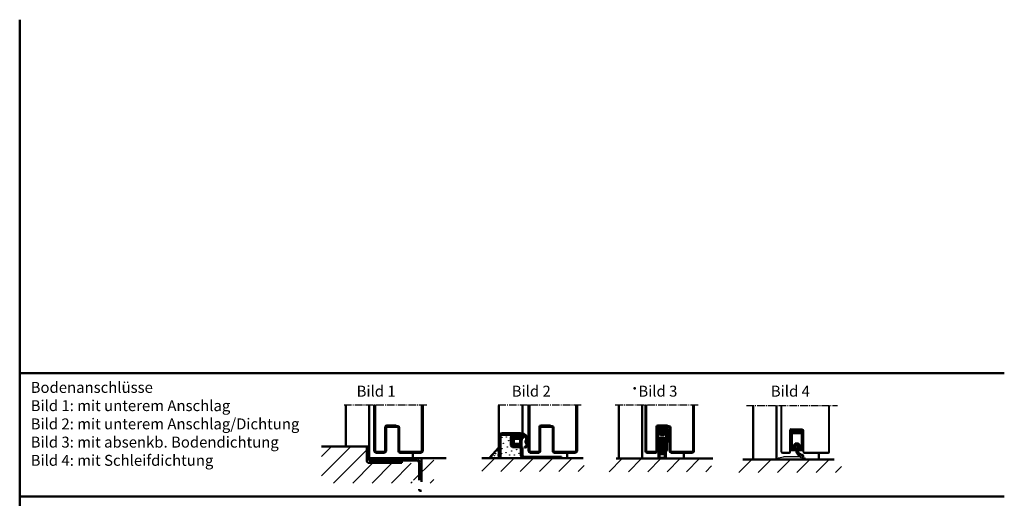
# Model space of a CAD drawing. Units: millimetres. Extents: x -247 to 13988, y 143 to 10639.
# Drawn here: x 4235 to 5495, y 810 to 1423 of the extents above; entities that cross this region are included whole.
import ezdxf

# ---------------------------------------------------------------- set-up
doc = ezdxf.new("R2010")
doc.units = ezdxf.units.MM
doc.linetypes.add('AM_DIN_F_W050', pattern=[6.25, 4.75, -1.5])
doc.linetypes.add('AM_DIN_G_W050', pattern=[13.75, 9.75, -1.5, 1, -1.5])
for name, color, linetype, lineweight in [('AM_0', 7, 'Continuous', 50), ('AM_2', 5, 'Continuous', 50), ('AM_3', 6, 'AM_DIN_F_W050', 25), ('AM_6', 2, 'Continuous', 35), ('AM_7', 4, 'AM_DIN_G_W050', 25), ('AM_8', 1, 'Continuous', 25), ('Sichtbar (ISO)', 7, 'Continuous', 50)]:
    doc.layers.add(name, color=color, linetype=linetype, lineweight=lineweight)
doc.styles.get("Standard").update_dxf_attribs({"font": 'arial.ttf'})

# ---------------------------------------------------------------- blocks, each defined once
blk = doc.blocks.new('se 3930-u')
at = {"layer": 'AM_8'}
h = blk.add_hatch(dxfattribs=at)
h.set_pattern_fill('_U', color=256, scale=1.05, angle=45.00000000000001, style=0, double=1, pattern_type=0)
h.set_pattern_definition([(45.00000000000001, (-2144.593166694789, 6113.027468544001), (-0.742462120245875, 0.7424621202458749), []), (135, (-2144.593166694789, 6113.027468544001), (-0.7424621202458749, -0.7424621202458749), [])])
edge = h.paths.add_edge_path()
edge.add_line((2.749999999999091, 0), (-2.928093748123047, -1.26079008302907e-15))
edge.add_arc((-2.928093748123047, -2), 2, 90.00000000000001, 151.0162761303355)
edge.add_arc((-4.198113778672905, -0.8794347271295919), 0.5028421189808058, 197.5281310284102, 206.0169631684035)
edge.add_arc((-5.250000000000455, -1.899999999999636), 1.000000000000637, 0, 53.13010235412469, ccw=False)
edge.add_line((-4.25, -1.899999999999636), (-4.249999999999999, -7.603262412077129))
edge.add_arc((-9.928345012257978, -7.093251751331081), 5.701202763655199, -31.753296663324704, -5.132350963473698, ccw=False)
edge.add_arc((-8.928093748123047, -9), 3.99999999999981, -37.68768262043619, -15.866433626229707, ccw=False)
edge.add_arc((-5.072384672347198, -11.25661710796521), 0.715645558320275, 195.2975958046872, 208.1050219782701)
edge.add_arc((-4.773612537076133, -9.600000000001273), 2.199999999998824, 244.9921667653021, 270)
edge.add_line((-4.773612537076133, -11.80000000000018), (0.7146815815485752, -11.80000000000018))
edge.add_arc((0.7146815815490299, -18.79999999999836), 6.999999999998181, 56.442690238066916, 90.0000000000037, ccw=False)
edge.add_arc((6.707033073928415, -12.35086137413782), 2.210465545324986, 196.1758454120132, 264.7525952340847)
edge.add_line((6.504871602588082, -14.55206301564522), (7.41743987645259, -14.92318314916702))
edge.add_arc((7.39153489356886, -15.09331038685286), 0.1720881900097244, -39.73278679477119, 81.3421734905831, ccw=False)
edge.add_arc((3.612295089487816, -13.66802031673706), 4.202092995015914, -129.0206566823578, -21.429937429003076, ccw=False)
edge.add_arc((0.7103144428619999, -18.98332167315948), 2.066575409538441, 82.8746056798249, 117.2041263730081)
edge.add_arc((4.925887131130821, -32.14620868024667), 15.86363705140122, 108.9833360608898, 115.5771937020559)
edge.add_arc((-5.890146613100114, 0.1300745378312058), 18.40000000000017, -84.97644638837738, -77.54851272041662, ccw=False)
edge.add_arc((-4.401537207868842, -16.80462481109862), 1.400000000000553, -179.37970813735285, -84.97644638850511, ccw=False)
edge.add_arc((-6.601408283402179, -16.82844184356418), 0.8000000000000157, 0.6202918626661135, 180.6202918626661)
edge.add_arc((-1.840529254200646, -13.56732876408842), 6.450912725965924, 210.4555627491542, 265.690175409607)
edge.add_line((-2.325313503847156, -20), (-1.355745004554137, -20))
edge.add_arc((-1.840529254202011, -13.56732876408842), 6.450912725966065, -85.69017540959493, -71.0509846676075)
edge.add_arc((2.199758104520242, -10.82758714063766), 9.05259256407764, 257.5896790227337, 332.4289011650111)
edge.add_arc((6.168419190893474, -12.09357822146012), 5.000000000001938, -35.78874839945013, -10.44457882926937)
edge.add_line((11.08557279429124, -13), (8.071906251876953, -13))
edge.add_arc((8.071906251886958, -10), 3, 267.89673002070253, 269.9999999998089, ccw=False)
edge.add_arc((10.52045531815702, -18.92430181977033), 6.455075503734312, 113.3519574352317, 113.3687986538261)
edge.add_line((7.960062183741229, -12.99873123491125), (7.95479478779589, -12.99771327931467))
edge.add_arc((8.071906251875589, -10), 2.99999999999973, 250.3614101773903, 267.76276732673944, ccw=False)
edge.add_line((7.063648288937202, -12.82549391791417), (6.674546288009878, -12.75029764187457))
edge.add_arc((8.474107397369607, -9.497450950070743), 3.717449634722588, 198.7296244587858, 241.0474672761872, ccw=False)
edge.add_line((4.953517612840642, -10.69113405532516), (5.06239584591458, -8.903272136783016))
edge.add_arc((13.99240614063001, -10.38495610911104), 9.052097616441028, 158.8978341790177, 170.5792033801123, ccw=False)
edge.add_line((5.547342859976197, -7.12591062870888), (5.719313504190722, -4.365817777748816))
edge.add_arc((6.650000000000091, -4), 0.9999999999995018, 110.2340315964056, 201.457918806585, ccw=False)
edge.add_line((6.304144431430359, -3.061712237269603), (6.802290453627393, -2.526449035258338))
edge.add_arc((6.080305147582294, -2.11554668847657), 0.8307246961152648, -29.64543367157797, 18.71321261367363)
edge.add_line((6.867114677572317, -1.849024111097606), (6.849926653626426, -1.698248086524472))
edge.add_arc((4.872821248591208, -1.999999999991815), 1.999999999975169, 8.677692933744792, 31.71494175933867)
edge.add_line((6.574169341521156, -0.9486129796305249), (5.168563370928496, -0.4310920830921535))
edge.add_arc((2.750000000002274, -7.000000000001819), 7.00000000000175, 69.78712665629952, 90.00000000002608)
edge = h.paths.add_edge_path(flags=16)
edge.add_arc((-2.645370846690639, -8.053390411091641), 6.735982192220176, -11.424812860204383, 4.115593803297827, ccw=False)
edge.add_line((3.957141118648451, -9.387666185232774), (3.87364058134699, -9.71539216326255))
edge.add_arc((3.16550022459387, -8.683557898482832), 1.251457036751936, -100.35482504161502, -55.538473955086886, ccw=False)
edge.add_line((2.940558843376493, -9.91463307484355), (-1.849999999999454, -10))
edge.add_arc((-1.849999999999454, -9.399999999999636), 0.6000000000003638, -180, -90, ccw=False)
edge.add_line((-2.449999999999818, -9.399999999999636), (-2.449999999999819, -2.800000000000182))
edge.add_arc((-1.850000000000364, -2.799999999999272), 0.5999999999994543, 89.9999999999132, 180.0000000000868, ccw=False)
edge.add_line((-1.849999999999454, -2.199999999999818), (3.237934685448636, -2.199999999999817))
edge.add_arc((3.237934685448181, -2.700000000000728), 0.5000000000009095, 21.4579188067504, 89.99999999994787, ccw=False)
edge.add_line((3.703277933353547, -2.5170911111245), (4.073241180787591, -7.569956322376129))
at = {"layer": 'AM_0'}
for p, q in [((-2.75, 0), (2.75, 0)), ((0.7146815815485752, -11.80000000000018), (-4.773612537076588, -11.80000000000018)), ((-4.25, -7.603262412077129), (-4.25, -1.899999999999636)), ((5.06239584591458, -8.903272136783016), (4.953517612840187, -10.69113405532426)), ((5.168563370928496, -0.4310920830921532), (6.574169341521156, -0.9486129796305249)), ((5.719313504190723, -4.365817777748816), (5.547342859976197, -7.12591062870888)), ((6.802290453627393, -2.526449035258338), (6.304144431430359, -3.061712237269603)), ((6.849926653626426, -1.698248086524472), (6.867114677572317, -1.849024111097606)), ((7.41743987645259, -14.92318314916702), (6.504871602588537, -14.55206301564522)), ((6.674546288009878, -12.75029764187457), (7.960062183740774, -12.99873123491125))]:
    blk.add_line(p, q, dxfattribs=at)
blk.add_lwpolyline([(2.940558843376493, -9.91463307484355), (-1.849999999999454, -10, -0.414213562373095), (-2.449999999999818, -9.399999999999636), (-2.449999999999818, -2.800000000000182, -0.414213562373095), (-1.849999999999454, -2.199999999999818), (3.237934685448636, -2.199999999999818, -0.3083189185936475), (3.703277933353093, -2.51709111112541), (4.073241180787591, -7.569956322376129, -0.06791193185094181), (3.957141118647996, -9.387666185232774), (3.87364058134699, -9.71539216326255, -0.1980794752927605)], format="xyb", close=True, dxfattribs=at)
for centre, radius, start, end in [((-3.054502051869804, -2.109009557980244), 2.130878413998694, 81.78432117385975, 126.2281870537808), ((2.750000000002274, -7.000000000001819), 7.000000000001819, 69.78712665630577, 90.00000000002606), ((-5.072384672347198, -11.25661710796521), 0.7156455583202623, 126.4449006198402, 208.1050219782864), ((-4.773612537076133, -9.600000000001273), 2.199999999998909, 244.9921667653097, 270), ((-9.928345012258433, -7.093251751331081), 5.701202763655607, 321.0026313559562, 354.8676490365143), ((-4.198113778671996, -0.8794347271314109), 0.5028421189808268, 103.3075202746913, 206.0169631681486), ((-5.25, -1.899999999999636), 1, 0, 53.13010235414557), ((0.7146815815494847, -18.79999999999927), 6.999999999998968, 56.4426902380762, 90), ((8.474107397369607, -9.497450950070743), 3.717449634722787, 198.7296244587814, 241.0474672761729), ((13.99240614063001, -10.38495610911104), 9.052097616441015, 158.89783417902, 170.5792033801368), ((6.650000000000091, -4), 1.000000000000153, 110.2340315964055, 201.4579188065755), ((4.872821248591208, -1.999999999991815), 1.99999999997514, 8.677692933767423, 31.71494175933395), ((6.080305147582294, -2.11554668847657), 0.830724696115294, 330.3545663284427, 18.71321261365185), ((10.52045531643898, -18.92430182051339), 6.455075503735141, 84.3866318021342, 113.3687986372102), ((6.168419190893928, -12.09357822145921), 5.00000000000176, 324.2112516005454, 355.3355251793847), ((-6.601408283402179, -16.82844184356418), 0.7999999999999619, 0.6202918626920874, 180.62029186264), ((-1.840529254200646, -13.56732876408842), 6.450912725965978, 210.455562749153, 288.949015332368), ((-4.401537207869296, -16.80462481109862), 1.400000000000201, 180.62029186264, 275.0235536115532), ((-5.890146613080105, 0.1300745378339343), 18.40000000000081, 275.0235536115532, 282.4514872794903), ((4.925887131141735, -32.14620868024122), 15.86363705140065, 108.9833360609248, 115.5771937021062), ((0.7103144428629093, -18.98332167315948), 2.066575409539017, 82.8746056798695, 117.2041263730287), ((2.199758104520242, -10.82758714063766), 9.052592564077932, 257.5896790227563, 332.4289011650249), ((3.612295089487361, -13.66802031673706), 4.202092995015517, 230.97934331763, 338.5700625709876), ((6.70703307392796, -12.35086137413691), 2.210465545325911, 196.1758454119819, 264.7525952340984), ((7.39153489356886, -15.09331038685377), 0.172088190010565, 320.2672132053713, 81.34217349057836)]:
    blk.add_arc(centre, radius, start, end, dxfattribs=at)
blk = doc.blocks.new('Planet_HS')
at = {"layer": 'AM_8'}
h = blk.add_hatch(dxfattribs=at)
h.set_pattern_fill('_U', color=256, scale=0.5, angle=45, style=0, pattern_type=0)
h.set_pattern_definition([(45, (-271.1957469750872, 2322.07929033653), (-0.3535533905932737, 0.3535533905932738), [])])
edge = h.paths.add_edge_path()
edge.add_line((3.346864715316997, -28.00000007992401), (3.346864715316997, -32.18284279239822))
edge.add_line((3.346864715316997, -32.18284279239822), (3.735739661554476, -32.57171773863581))
edge.add_arc((3.6650289834256, -32.64242841674729), 0.1000000000021552, -37.30593828508512, 44.999999992952894, ccw=False)
edge.add_arc((3.346864715327683, -32.40000007999504), 0.4999999999457386, 307.30593829578146, 322.69406171522456, ccw=False)
edge.add_arc((3.589293052142011, -32.71816434804703), 0.1000000000012884, 224.9999999988946, 307.3059382959682, ccw=False)
edge.add_line((3.51858237402098, -32.78887502616533), (3.129707427792027, -32.40000007992364))
edge.add_line((3.129707427792027, -32.40000007992364), (-3.129707427790663, -32.40000007992364))
edge.add_line((-3.129707427790663, -32.40000007992364), (-3.518582374019161, -32.78887502616533))
edge.add_arc((-3.589293052141329, -32.71816434802838), 0.1000000000154998, 232.6940617110761, 314.9999999940584, ccw=False)
edge.add_arc((-3.346864715436141, -32.40000008004279), 0.499999999840996, 217.3059382892703, 232.6940617109434, ccw=False)
edge.add_arc((-3.665028983429693, -32.64242841675548), 0.1000000000045435, 134.9999999999079, 217.305938289388, ccw=False)
edge.add_line((-3.735739661551406, -32.57171773863354), (-3.346864715316087, -32.18284279239822))
edge.add_line((-3.346864715316087, -32.18284279239822), (-3.346864715316087, -28.00000007992401))
edge.add_line((-3.346864715316087, -28.00000007992401), (-3.543216039716071, -26.12677356249912))
edge.add_line((-3.543216039716071, -26.12677356249912), (-2.751234029662669, -26.03344240699414))
edge.add_line((-2.751234029662555, -26.03344240699414), (-2.743983836494522, -26.10035063925159))
edge.add_arc((-2.445729767738612, -26.06803175204448), 0.2999999999998273, 186.1844548162272, 317.8670619503731)
edge.add_line((-2.223252676157927, -26.2692876680361), (-1.163315752365634, -25.09758703552859))
edge.add_arc((-1.274554298155863, -24.99695907753255), 0.1499999999999251, 317.8670619502941, 414.6634165843099)
edge.add_line((-1.187797506465813, -24.87459380837697), (-2.476698419799845, -23.96076500042489))
edge.add_arc((-2.650212003180059, -24.20549553873695), 0.299999999999929, 54.66341658442805, 186.345815162429)
edge.add_line((-2.948373870584419, -24.23865426045165), (-2.940935154371914, -24.30554289192821))
edge.add_line((-2.940935154372028, -24.30554289192821), (-3.734301517495851, -24.38626235655954))
edge.add_line((-3.734301517495851, -24.38626235655954), (-4.088310123188194, -20.92647916789781))
edge.add_line((-4.088310123188194, -20.92647916789781), (-4.088310123188194, -10.30000007992373))
edge.add_arc((-4.388310123187921, -10.3000000799251), 0.2999999999997272, 2.605510395057283e-10, 89.9999999998263)
edge.add_line((-4.388310123187011, -10.00000007992492), (-4.788310123188012, -10.00000007992355))
edge.add_arc((-4.788310123188467, -10.30000007992328), 0.2999999999997272, 89.99999999991316, 180.0000000000869)
edge.add_line((-5.088310123188194, -10.30000007992373), (-5.088310123187739, -22.89723480037526))
edge.add_line((-5.088310123187739, -22.89723480037526), (-4.546864715315905, -28.00000007992401))
edge.add_line((-4.546864715315905, -28.00000007992401), (-4.546864715315905, -32.50000007992355))
edge.add_arc((-3.546864715316133, -32.50000007992355), 0.9999999999998863, 180, 270.0000000000065)
edge.add_line((-3.546864715315905, -33.50000007992355), (3.54686471531727, -33.50000007992355))
edge.add_arc((3.54686471531727, -32.50000007992401), 0.9999999999995453, 270, 360.0000000000261)
edge.add_line((4.546864715317042, -32.50000007992355), (4.54686471531727, -28.00000007992401))
edge.add_line((4.54686471531727, -28.00000007992401), (5.088310123189558, -22.89723480037526))
edge.add_line((5.088310123189558, -22.89723480037526), (5.088310123189331, -10.30000007992373))
edge.add_arc((4.788310123190513, -10.30000007992237), 0.2999999999989313, 359.9999999997394, 450.0000000001737)
edge.add_line((4.788310123189603, -10.00000007992355), (4.388310123189399, -10.00000007992355))
edge.add_arc((4.38831012318974, -10.30000007992373), 0.3000000000001819, 90.00000000008686, 180)
edge.add_line((4.088310123189785, -10.30000007992373), (4.088310123189672, -20.92647916789781))
edge.add_line((4.088310123189558, -20.92647916789781), (3.734301517497215, -24.38626235655954))
edge.add_line((3.734301517497215, -24.38626235655954), (2.940935154373392, -24.30554289192821))
edge.add_line((2.940935154373392, -24.30554289192821), (2.948373749887082, -24.23865534575668))
edge.add_arc((2.650212003181423, -24.20549553873741), 0.3000000000003218, 353.6539762817884, 485.3365834155217)
edge.add_line((2.476698419801096, -23.96076500042489), (1.187797506467177, -24.87459380837697))
edge.add_arc((1.27455429815609, -24.99695907753301), 0.1499999999992083, 125.3365834151646, 222.1329380499681)
edge.add_line((1.163315752366771, -25.09758703552905), (2.223252676159291, -26.2692876680361))
edge.add_arc((2.445729767739522, -26.06803175204311), 0.3000000000002918, 222.1329380498638, 353.8155451835208)
edge.add_line((2.743983836496, -26.10035063925159), (2.751234029664033, -26.03344240699414))
edge.add_line((2.75123402966392, -26.03344240699414), (3.543216039717322, -26.12677356249912))
edge.add_line((3.543216039717436, -26.12677356249912), (3.346864715316997, -28.00000007992401))
h = blk.add_hatch(dxfattribs=at)
h.set_pattern_fill('_U', color=256, angle=45, style=0, double=1, pattern_type=0)
h.set_pattern_definition([(45, (-271.1957469750872, 2322.07929033653), (-0.7071067811865475, 0.7071067811865476), []), (135, (-271.1957469750872, 2322.07929033653), (-0.7071067811865476, -0.7071067811865475), [])])
edge = h.paths.add_edge_path()
edge.add_line((-1.849999999999227, -22.20000007992383), (1.850000000000705, -22.20000007992428))
edge.add_arc((1.850000000000591, -21.20000007992428), 1, 270.0000000000065, 360.0000000000261)
edge.add_line((2.850000000000364, -21.20000007992383), (2.850000000000364, -6.899999938669566))
edge.add_line((2.850000000000364, -6.899999938669566), (1.857417674374233, -6.899999938670021))
edge.add_line((1.857417674374346, -6.899999938670021), (-1.857417449827835, -6.900000012482792))
edge.add_arc((-1.85704993715035, -6.698634739317981), 0.2013656085390623, 269.8844936181564, 269.89542932790846, ccw=False)
edge.add_line((-1.857455883230841, -6.899999938670021), (-2.849999999999227, -6.899999938670021))
edge.add_line((-2.849999999999227, -6.899999938670021), (-2.849999999999227, -21.20000007992383))
edge.add_arc((-1.849999999998317, -21.20000007992292), 1.000000000000909, 180.0000000000521, 269.9999999999479)
at = {"lineweight": 50}
blk.add_circle((4.547473508864641e-13, -7.99273038865067e-08), 2, dxfattribs=at)
at = {"layer": 'AM_0'}
for points in [[(-5.43831012318833, -23.0000000799273), (-6.249999999999545, -23.0000000799273, -0.4142135623733175), (-6.399999999999409, -22.85000007992721), (-6.399999999999409, 6.299999920072878, -0.4142135623731885), (-5.699999999999363, 6.999999920072696), (5.700000000000728, 6.999999920072696, -0.4142135623729999), (6.400000000000773, 6.299999920072878), (6.400000000000546, -22.85000007992721, -0.4142135623730905), (6.250000000000455, -23.0000000799273), (5.43831012318924, -23.0000000799273, -0.4142135623730958), (5.288310123189149, -22.85000007992721), (5.288310123189149, 3.699999920072514), (3.788310123189149, 3.699999920072514), (3.788310123189149, 4.699999920072514), (5.288310123189149, 4.699999920072514), (5.288310123189149, 5.999999920072696), (-5.288310123188239, 5.999999920072696), (-5.288310123188239, 4.699999920072514), (-3.788310123188239, 4.699999920072514), (-3.788310123188239, 3.699999920072514), (-5.288310123188239, 3.699999920072514), (-5.288310123188239, -22.85000007992721, -0.4142135623730951)], [(-1.857417562101091, 3.399999920072787, 0.1313132736473061), (-1.95781851140373, 3.372972893045244, 0.5770227945544285), (-1.957818400022688, -3.372972988767287, 0.1313132736518995), (-1.857417449827608, -3.400000012478358), (1.857417674374574, -3.399999938665587, 0.1322416948264514), (1.957818622783634, -3.372972908322936, 0.5758069920879341), (1.957818511405321, 3.372972893044334, 0.1322416948256207), (1.857417562102, 3.399999920072332)], [(-3.734301517495851, -24.38626235655954), (-2.940935154372028, -24.30554289192821), (-2.948373870584419, -24.23865426045165, -0.6474391330750284), (-2.476698419799732, -23.96076500042489), (-1.187797506465586, -24.87459380837697, -0.4493987012291245), (-1.163315752365634, -25.09758703552859), (-2.223252676157927, -26.2692876680361, -0.6474404245225798), (-2.743983836494635, -26.10035063925159), (-2.751234029662555, -26.03344240699414), (-3.543216039716071, -26.12677356249912), (-3.346864715316087, -28.00000007992401), (-3.346864715316087, -32.18284279239822), (-3.735739661551406, -32.57171773863354, 0.3754069541788454), (-3.744570050464063, -32.70303550096139, 0.06724443636738321), (-3.649900136353153, -32.79770541507185, 0.3754069541486744), (-3.518582374019161, -32.78887502616533), (-3.129707427790663, -32.40000007992364), (3.129707427792027, -32.40000007992364), (3.51858237402098, -32.78887502616533, 0.3754069542165526), (3.649900136354972, -32.79770541507185, 0.06724443635600914), (3.744570050462698, -32.70303550094593, 0.37540695412263), (3.735739661554362, -32.57171773863581), (3.346864715316997, -32.18284279239822), (3.346864715316997, -28.00000007992401), (3.543216039717436, -26.12677356249912), (2.75123402966392, -26.03344240699414), (2.743983836496, -26.10035063925159, -0.6474404245213912), (2.223252676159291, -26.2692876680361), (1.163315752366771, -25.09758703552905, -0.4493987012306198), (1.187797506467177, -24.87459380837697), (2.476698419801096, -23.96076500042489, -0.6474404245229812), (2.948373749887196, -24.23865534575668), (2.940935154373392, -24.30554289192821), (3.734301517497215, -24.38626235655954), (4.088310123189558, -20.92647916789781), (4.088310123189558, -10.30000007992373, -0.4142135623726515), (4.388310123189285, -10.00000007992355), (4.788310123189603, -10.00000007992355, -0.4142135623734282), (5.088310123189331, -10.30000007992373), (5.088310123189558, -22.89723480037526), (4.54686471531727, -28.00000007992401), (4.54686471531727, -32.50000007992355, -0.4142135623730951), (3.54686471531727, -33.50000007992355), (-3.546864715315905, -33.50000007992355, -0.4142135623730958), (-4.546864715315905, -32.50000007992355), (-4.546864715315905, -28.00000007992401), (-5.088310123187739, -22.89723480037526), (-5.088310123188194, -10.30000007992373, -0.4142135623731166), (-4.788310123188012, -10.00000007992355), (-4.388310123187011, -10.00000007992492, -0.4142135623710973), (-4.088310123188194, -10.30000007992373), (-4.088310123188194, -20.92647916789781)], [(2.850000000000591, -21.20000007992383), (2.850000000000364, -6.899999938669566), (-2.849999999999227, -6.899999938670021), (-2.849999999999227, -21.20000007992383, 0.4142135623728618), (-1.849999999999454, -22.20000007992428), (1.850000000000819, -22.20000007992428, 0.4142135623732615)], [(-3.849999999999227, -13.8824945081368), (-2.849999999999227, -13.8824945081368), (-2.849999999999227, -21.20000007992383, 0.4142135623730949), (-1.849999999999227, -22.20000007992383), (1.850000000000591, -22.20000007992428, 0.4142135623733003), (2.850000000000591, -21.20000007992383), (2.850000000000591, -13.8824945081368), (3.850000000000591, -13.8824945081368), (3.850000000000591, -23.20000007992383), (3.75677150765955, -24.08941645929588, -0.4137503576049822), (3.62261028114699, -24.19829645121797), (3.173119387586439, -24.30595681079365, -0.5791446989924481), (2.963387593201787, -24.08351482096884), (3.04290029078652, -23.38892607398645), (1.599917854557816, -23.3895603185855, 0.4139666827679935), (0.6003574731926165, -24.3891567860054), (0.5997698480171039, -25.84570789209772, 0.3826523884246825), (1.490638501116109, -26.84013867523333), (2.650027734912555, -26.96742452373371), (2.723106199103768, -26.2721293816661, -0.4646714944997139), (2.976103110964914, -26.10048898140519), (3.391529585416492, -26.30310601114832, -0.3152987888784604), (3.502759735132486, -26.50377051306157), (3.392558596260642, -27.55226431155813, -0.3838640350355156), (2.895297648576388, -28.00000007992401), (2.273736754432321e-13, -27.68249450813744), (-2.782131419952975, -27.98793632880131, -0.4495860600764728), (-3.392558596259732, -27.55226431155768), (-3.502759735131121, -26.50377051306157, -0.3152987888793144), (-3.391529585415128, -26.30310601114832), (-2.976103110966505, -26.1004889814061, -0.464671494504355), (-2.723106199102403, -26.2721293816661), (-2.650027734911191, -26.96742452373371), (-1.490638501114518, -26.84013867523333, 0.3826525199172533), (-0.5997698480155123, -25.84570789209818), (-0.6003574731910248, -24.38915678600586, 0.4139666827678752), (-1.599917854556452, -23.3895603185855), (-3.042900290785155, -23.38892607398645), (-2.963387593200423, -24.08351482096884, -0.4646714945000037), (-3.173119387585075, -24.30595681079365), (-3.622610281145626, -24.19829645121843, -0.2271201703817379), (-3.756771507658186, -24.08941645929588), (-3.849999999999227, -23.20000007992383)]]:
    blk.add_lwpolyline(points, format="xyb", close=True, dxfattribs=at)
blk.add_lwpolyline([(-0.8660254748374427, 1.500000043140972), (-1.732050878621976, 4.314097168389708e-08), (-0.8660254748374427, -1.499999956859028), (0.8660253327311693, -1.499999956859028), (1.732050736515703, 4.314142643124796e-08), (0.8660253327311693, 1.500000043140972)], close=True, dxfattribs=at)
blk = doc.blocks.new('SCHWELLE')
for p, q in [((-35, 0.6915842097657787), (-35, 0)), ((-35, 0), (-30, 0)), ((-28.20717746861123, 2.955604828154719), (-34.20952908873096, 1.669386623843138)), ((-30, 0), (-29.70000000000027, 0.3000000000001819)), ((-29.70000000000027, 0.3000000000001819), (-5.300000000000182, 0.2999999999997272)), ((-7.21188070885114, 3.000000000000227), (-27.78811929114931, 3)), ((-0.7904709112690398, 1.669386623843366), (-6.792822531389447, 2.955604828154947)), ((-5.300000000000182, 0.2999999999997272), (-5, 0)), ((-5, 0), (0, 0)), ((0, 0), (0, 0.6915842097660061))]:
    blk.add_line(p, q)
for centre, radius, start, end in [((-34, 0.6915842097657787), 1, 102.0947570770121, 180), ((-27.78811929114931, 1), 2, 90, 102.0947570770141), ((-7.21188070885114, 1.000000000000227), 2, 77.90524292298787, 90), ((-1, 0.6915842097660061), 1, 0, 77.9052429229879)]:
    blk.add_arc(centre, radius, start, end)
blk = doc.blocks.new('A$C5FDA7BC9')
at = {"layer": 'AM_8'}
h = blk.add_hatch(dxfattribs=at)
h.set_pattern_fill('_U', color=256, scale=1.5, angle=45, style=0, double=1, pattern_type=0)
h.set_pattern_definition([(45, (-9240.724256433889, -1033.66750748386), (-1.060660171779821, 1.060660171779821), []), (135, (-9240.724256433889, -1033.66750748386), (-1.060660171779821, -1.060660171779821), [])])
h.paths.add_polyline_path([(12.10902073416037, 25.46885507871548), (4.109020734160367, 25.46885507871548), (4.109020734162186, 24.96885507871423), (4.109020734162186, 22.8688550787142), (12.10902073416037, 22.8688550787142)])
for p, q in [((6.909020734161459, 0.8688550787142049), (6.909020734161459, 2.519387053822356)), ((9.309020734161095, 2.519387053822356), (9.309020734161095, 0.8688550787142049))]:
    blk.add_line(p, q)
for centre, radius, start, end in [((8.109020734160367, 4.868855078714205), 2.4, 305.8882975528646, 234.1117024471393), ((8.129673295374232, 4.249509615712213), 1.9, 298.3634821011106, 234.5881550169572), ((6.409020734316073, 0.8688550787142049), 0.5, 270, 0), ((6.409020734161459, 2.519387053822356), 0.5, 0, 54.11170244713926), ((16.55507886538908, 1.394997888947614), 9.61546466647933, 172.193816022146, 245.6094661889374), ((16.55013662046622, 1.397992445951445), 7.609825068238384, 171.0825455394278, 248.4329132358531), ((9.809020734161095, 2.519387053822356), 0.5, 125.8882975528646, 180), ((9.809020734161095, 0.8688550787142049), 0.5, 180, 270), ((14.483013520452, -7.433145471597754), 1.9, 177.8632573251577, 250.7833210299438), ((14.483013520452, -7.433145471597754), 1.9, 265.0271648538259, 112.600468070005)]:
    blk.add_arc(centre, radius, start, end)
at = {"layer": 'AM_0'}
for p, q in [((4.109020734162186, 22.86885507871409), (4.109020734160367, 25.46885507871548)), ((12.10902073416037, 25.46885507871548), (12.10902073416037, 22.8688550787142)), ((0.55902073431389, 24.66885507871393), (0.55902073431389, 22.56885507871448)), ((0.55902073431389, 22.16885507871393), (0.559020734315709, 0.8688550787242093)), ((3.909020734161459, 25.16885507871393), (1.05902073431389, 25.16885507871393)), ((1.859020734160367, 23.06885507871402), (1.859020734160367, 23.96885507871411)), ((1.859020734314981, 21.66885507871439), (1.859020734314981, 1.868855078714205)), ((2.059020734161095, 24.16885507871393), (3.909020734161459, 24.16885507871393)), ((14.15902073416146, 22.8688550787142), (2.059020734161095, 22.8688550787142)), ((14.15902073416146, 21.8688550787142), (2.059020734315709, 21.8688550787142)), ((15.15902073416146, 25.16885507871439), (12.30902073416109, 25.16885507871393)), ((12.30902073416109, 24.16885507871393), (14.15902073416146, 24.16885507871393)), ((14.35902073416037, 23.96885507871411), (14.35902073416037, 23.06885507871402)), ((14.35902073416037, 1.868855078714205), (14.35902073416037, 21.66885507871439)), ((15.65902073416146, 22.56885507871448), (15.65902073416146, 24.66885507871439)), ((15.65902073416146, 0.8688550787242093), (15.65902073416146, 22.16885507871439)), ((6.409020734316073, 0.3688550787146596), (1.05902073431389, 0.3688550787146596)), ((2.05902073431389, 1.668855078713932), (4.009020734161822, 1.668855078713932)), ((4.209020734160731, 1.868855078714205), (4.20902073416255, 6.361748297526901)), ((4.355467343568307, 6.715301688120235), (6.062574124754974, 8.422408469307356)), ((6.416127515347398, 8.568855078714023), (9.801913952976975, 8.568855078714023)), ((9.809020734161095, 0.3688550787146596), (15.15902073416146, 0.3688550787146596)), ((10.1554673435694, 8.422408469307356), (11.86257412475607, 6.715301688120235)), ((12.00902073416182, 6.361748297526901), (12.00902073416182, 1.868855078714205)), ((12.20902073416255, 1.668855078713477), (14.15902073416146, 1.668855078713932))]:
    blk.add_line(p, q, dxfattribs=at)
for centre, radius, start, end in [((1.05902073431389, 24.66885507871393), 0.5000000000000004, 90, 180), ((0.55902073431389, 22.3688550787142), 0.1999999999999988, 270, 90), ((2.059020734161095, 23.96885507871411), 0.1999999999999997, 90, 180), ((2.059020734161095, 23.06885507871402), 0.1999999999999988, 180, 270), ((2.059020734315709, 21.66885507871439), 0.2, 90, 180), ((3.909020734161459, 24.96885507871411), 0.1999999999999997, 0, 90), ((3.909020734161459, 24.3688550787142), 0.1999999999999988, 270, 0), ((12.30902073416109, 24.96885507871411), 0.1999999999999988, 90, 180), ((12.30902073416109, 24.3688550787142), 0.1999999999999997, 180, 270), ((14.15902073416146, 23.96885507871411), 0.1999999999999988, 0, 90), ((14.15902073416146, 23.06885507871402), 0.1999999999999997, 270, 0), ((14.15902073416146, 21.66885507871439), 0.2, 0, 90), ((15.15902073416146, 24.66885507871439), 0.5000000000000004, 0, 90), ((15.65902073416146, 22.3688550787142), 0.1999999999999988, 90, 270), ((1.059020734162914, 0.8688550787242093), 0.5, 180, 270), ((2.05902073431389, 1.868855078714205), 0.2, 180, 270), ((4.009020734161822, 1.868855078714205), 0.2, 270, 0), ((4.70902073416255, 6.361748297526901), 0.5, 135.0000000000138, 179.9999999999739), ((6.416127515347398, 8.068855078714023), 0.5, 90, 135.0000000000092), ((9.801913952976975, 8.068855078714023), 0.5, 44.99999999999079, 90), ((11.50902073416182, 6.361748297526901), 0.5, 0, 44.99999999999079), ((12.20902073416255, 1.868855078714205), 0.2, 180, 270), ((14.15902073416146, 1.868855078714205), 0.2, 270, 0), ((15.15902073416146, 0.8688550787242093), 0.5, 270, 0)]:
    blk.add_arc(centre, radius, start, end, dxfattribs=at)

msp = doc.modelspace()

# ---------------------------------------------------------------- hatches: boundary and pattern name
at = {"layer": 'AM_8'}
h = msp.add_hatch(dxfattribs=at)
h.set_pattern_fill('_U', color=256, scale=1.75, angle=45.00000000000009, style=0, double=1, pattern_type=0)
h.set_pattern_definition([(45.00000000000007, (2833.48114899298, 347.4468538883026), (-1.23743686707646, 1.237436867076456), []), (135.0000000000001, (2833.48114899298, 347.4468538883026), (-1.237436867076456, -1.23743686707646), [])])
edge = h.paths.add_edge_path()
edge.add_line((5066.314092888452, 897.8155605887147), (5064.064092888483, 897.8155605887138))
edge.add_line((5064.064092888481, 897.8155605887147), (5064.064092888481, 882.8155605887147))
edge.add_line((5064.064092888481, 882.8155605887147), (5066.81409288845, 882.8155605887147))
edge.add_line((5066.814092888452, 882.8155605887147), (5066.81409288845, 897.3155605887156))
edge.add_arc((5066.314092888452, 897.3155605887147), 0.5, 8.512332187518478e-14, 90.0000000000001)
h = msp.add_hatch(dxfattribs=at)
h.set_pattern_fill('_U', color=256, scale=17.5, angle=45.00000000000009, style=0, pattern_type=0)
h.set_pattern_definition([(45.00000000000007, (1789.943091503761, -1324.689769280461), (-12.3743686707646, 12.37436867076456), [])])
edge = h.paths.add_edge_path()
edge.add_line((4765.247893189719, 861.2319242340578), (4739.620389040758, 861.2319242340578))
edge.add_line((4739.620389040755, 861.2319242340578), (4739.620389040755, 831.2319242340578))
edge.add_line((4739.620389040755, 831.2319242340578), (4736.620389040755, 831.2319242340578))
edge.add_line((4736.620389040755, 831.2319242340578), (4736.620389040755, 855.2319242340578))
edge.add_line((4736.620389040755, 855.2319242340578), (4735.741709384314, 857.3532445776178))
edge.add_line((4735.741709384317, 857.3532445776178), (4733.620489044782, 858.2319242323907))
edge.add_arc((4733.620389041046, 855.2319242340615), 2.999999999996078, 89.99809006936596, 90.00000000554114)
edge.add_line((4733.620389040755, 858.2319242340578), (4724.620389040755, 858.2319242340578))
edge.add_line((4724.620389040755, 858.2319242340578), (4724.620389040755, 855.2319242340578))
edge.add_line((4724.620389040755, 855.2319242340578), (4679.620389040755, 855.2319242340578))
edge.add_line((4679.620389040755, 855.2319242340578), (4679.620389040755, 876.2319242340578))
edge.add_line((4679.620389040755, 876.2319242340578), (4621.715005040755, 876.2319242340578))
edge.add_line((4621.715005040757, 876.2319242340578), (4621.715005040757, 829.4611004775157))
edge.add_line((4621.715005040757, 829.4611004775157), (4765.247893189719, 829.4611004775157))
edge.add_line((4765.247893189719, 829.4611004775157), (4765.247893189719, 861.2319242340578))
h = msp.add_hatch(dxfattribs=at)
h.set_pattern_fill('_U', color=256, scale=8.4, angle=45.00000000000009, style=0, pattern_type=0)
h.set_pattern_definition([(45.00000000000007, (1777.441440726363, -1324.689769280461), (-5.939696961967008, 5.939696961966991), [])])
edge = h.paths.add_edge_path()
edge.add_line((4724.620389040755, 858.2319242340578), (4683.120389040755, 858.2319242340578))
edge.add_arc((4683.120389040755, 858.7319242340578), 0.5, 180.0000000000001, 270.0000000000001, ccw=False)
edge.add_line((4682.620389040755, 858.7319242340578), (4682.620389040755, 876.2319242340578))
edge.add_line((4682.620389040755, 876.2319242340578), (4679.620389040755, 876.2319242340578))
edge.add_line((4679.620389040755, 876.2319242340578), (4679.620389040755, 858.2319242340578))
edge.add_arc((4682.620389040755, 858.2319242340578), 3, 180.0000000000001, 270.0000000000001)
edge.add_line((4682.620389040755, 855.2319242340578), (4724.620389040755, 855.2319242340578))
edge.add_line((4724.620389040755, 855.2319242340578), (4724.620389040755, 858.2319242340578))
h = msp.add_hatch(dxfattribs=at)
h.set_pattern_fill('_U', color=256, scale=7.560000000000001, angle=135.0000000000001, style=0, pattern_type=0)
h.set_pattern_definition([(135.0000000000001, (1787.441440726363, -1324.689769280461), (-5.345727265770293, -5.345727265770308), [])])
edge = h.paths.add_edge_path()
edge.add_arc((4748.620389040755, 833.2319242340578), 2, 180.0000000000001, 270.0000000000001)
edge.add_line((4748.620389040755, 831.2319242340578), (4749.620389040755, 831.2319242340578))
edge.add_line((4749.620389040755, 831.2319242340578), (4749.620389040755, 861.2319242340578))
edge.add_line((4749.620389040755, 861.2319242340578), (4719.620389040755, 861.2319242340578))
edge.add_line((4719.620389040755, 861.2319242340578), (4719.620389040755, 860.2319242340578))
edge.add_arc((4721.620389040755, 860.2319242340578), 2, 180.0000000000001, 270.0000000000001)
edge.add_line((4721.620389040755, 858.2319242340578), (4743.620389040755, 858.2319242340578))
edge.add_arc((4743.620389040755, 855.2319242340578), 3, 1.1368683772161603e-13, 90.00000000000011, ccw=False)
edge.add_line((4746.620389040755, 855.2319242340578), (4746.620389040755, 833.2319242340578))
h = msp.add_hatch(dxfattribs=at)
h.set_pattern_fill('_U', color=256, scale=17.5, angle=45.00000000000009, style=0, pattern_type=0)
h.set_pattern_definition([(45.00000000000007, (-1247.235522526464, -1319.078838819989), (-12.3743686707646, 12.37436867076456), [])])
h.paths.add_polyline_path([(4826.712177017535, 844.4358729131133), (4957.92349266005, 844.4358729131133), (4957.92349266005, 861.2319242340578), (4826.712177017535, 861.2319242340578)])
h = msp.add_hatch(dxfattribs=at)
h.set_pattern_fill('_U', color=256, scale=17.5, angle=45.00000000000009, style=0, pattern_type=0)
h.set_pattern_definition([(45.00000000000007, (-1084.18698295771, -1319.595122252963), (-12.3743686707646, 12.37436867076456), [])])
h.paths.add_polyline_path([(4989.760716586289, 843.9195894801384), (5120.972032228804, 843.9195894801393), (5120.972032228804, 860.7156408010829), (4989.760716586289, 860.7156408010829)])
h = msp.add_hatch(dxfattribs=at)
h.set_pattern_fill('_U', color=256, scale=17.5, angle=45.00000000000009, style=0, pattern_type=0)
h.set_pattern_definition([(45.00000000000007, (-918.2101977203329, -1320.638582117933), (-12.3743686707646, 12.37436867076456), [])])
h.paths.add_polyline_path([(5155.737501823666, 842.8761296151685), (5286.948817466181, 842.8761296151694), (5286.948817466181, 859.672180936113), (5155.737501823666, 859.672180936113)])

# ---------------------------------------------------------------- linework, layer by layer
for p, q in [((5209.921561449387, 869.3404494396988), (5209.921561449387, 928.7391508908773)), ((5210.921561449387, 869.3404494396988), (5210.921561449387, 928.7391508908773)), ((5270.921561449387, 869.3404494396988), (5270.921561449387, 928.7391508908773)), ((5271.921561449387, 869.3404494396988), (5271.921561449387, 928.7391508908773)), ((5220.921561449387, 869.3404494396988), (5220.921561449387, 897.3404494396988)), ((5221.921561449387, 869.3404494396988), (5221.921561449387, 897.3404494396988)), ((5222.421561449387, 898.8404494396988), (5236.921561449387, 898.8404494396983)), ((5222.421561449387, 897.8404494396988), (5237.421561449387, 897.8404494396988)), ((5222.921561449387, 897.8404494396988), (5222.921561449387, 896.8404494396988)), ((5237.421561449387, 896.8404494396988), (5222.921561449387, 896.8404494396988)), ((5236.921561449387, 898.8404494396983), (5236.921561449387, 897.8404494396988)), ((5237.921561449387, 869.3404494396988), (5237.921561449387, 896.3404494396988)), ((5238.921561449387, 869.3404494396988), (5238.921561449387, 896.3404494396988)), ((5211.421561449387, 868.8404494396988), (5220.421561449387, 868.8404494396988)), ((5211.421561449387, 867.8404494396988), (5220.421561449387, 867.8404494396988)), ((5239.421561449387, 868.8404494396988), (5270.421561449387, 868.8404494396988)), ((5239.421561449387, 867.8404494396988), (5270.421561449387, 867.8404494396988))]:
    msp.add_line(p, q)
for centre, radius, start, end in [((5222.421561449387, 897.3404494396988), 1.5, 90, 180), ((5222.421561449387, 897.3404494396988), 0.5, 90, 180), ((5237.421561449387, 896.3404494396988), 1.5, 0, 90), ((5237.421561449387, 896.3404494396988), 0.5, 0, 90), ((5211.421561449387, 869.3404494396988), 1.5, 180, 270), ((5211.421561449387, 869.3404494396988), 0.5, 180, 270), ((5220.421561449387, 869.3404494396988), 1.5, 270, 0), ((5220.421561449387, 869.3404494396988), 0.5, 270, 0), ((5239.421561449387, 869.3404494396988), 1.5, 180, 270), ((5239.421561449387, 869.3404494396988), 0.5, 180, 270), ((5270.421561449387, 869.3404494396988), 1.5, 270, 0), ((5270.421561449387, 869.3404494396988), 0.5, 270, 0)]:
    msp.add_arc(centre, radius, start, end)
at = {"layer": 'AM_0'}
for p, q in [((4652.620389040755, 876.2319242340578), (4652.620389040755, 928.5537742340581)), ((4682.620389040755, 858.7319242340578), (4682.620389040755, 928.2319242340578)), ((4848.791946017535, 863.2319242340578), (4848.791946017535, 928.5537742340581)), ((4878.791946017535, 893.2455907764721), (4878.791946017535, 928.5537742340581)), ((5002.122692072101, 929.6154804367758), (5002.122692072079, 860.7778208324895)), ((5032.096125391089, 929.6154804367794), (5032.096125391071, 860.7778208324886)), ((5173.921561449387, 928.7391508908773), (5173.921561449387, 859.8404494396988)), ((5203.921561449387, 928.7391508908773), (5203.921561449387, 859.8404494396988)), ((4850.791946017535, 863.2319242340578), (4850.791946017535, 889.2319242340578)), ((4852.791946017535, 893.2319242340578), (4875.791946017535, 893.2319242340578)), ((4852.791946017535, 891.2319242340578), (4875.791946017535, 891.2319242340578)), ((4863.791946017535, 879.2319242340578), (4863.791946017535, 887.2319242340578)), ((4865.791946017535, 879.2319242340578), (4865.791946017535, 887.2319242340578)), ((4868.318395017536, 889.1613942340579), (4875.002272017536, 887.337721234058)), ((4868.844844017533, 891.0908632340576), (4875.528721017537, 889.2671902340577)), ((4878.791946017535, 890.2319242340578), (4878.791946017535, 890.8027022340581)), ((4679.620389040755, 858.2319242340578), (4679.620389040755, 876.2319242340578)), ((4836.247635017534, 861.2319242340578), (4848.791946017535, 874.9967632340573)), ((4867.791946017535, 877.2319242340578), (4874.791946017535, 877.2319242340578)), ((4867.791946017535, 875.2319242340578), (4874.791946017535, 875.2319242340578)), ((4876.791946017535, 865.2319242340578), (4876.791946017535, 873.2319242340578)), ((4878.791946017535, 865.2319242340578), (4878.791946017535, 873.2319242340578)), ((4683.120389040755, 858.2319242340578), (4743.620389040755, 858.2319242340578)), ((4716.893920040758, 858.2319242340578), (4719.620389040755, 861.2319242340578)), ((4719.620389040755, 860.2319242340578), (4719.620389040755, 861.2319242340578)), ((4724.620389040755, 855.2319242340578), (4724.620389040755, 858.2319242340578)), ((4738.491455783117, 860.777820832485), (4738.491455783117, 868.3155605887147)), ((4749.620389040755, 831.2319242340578), (4749.620389040755, 861.2319242340578)), ((4848.791946017535, 863.2319242340578), (4850.791946017535, 863.2319242340578)), ((4880.791946017535, 863.2319242340578), (4928.791946017535, 863.2319242340578)), ((4928.791946017535, 861.2319242340578), (4928.791946017535, 863.2319242340578)), ((4935.916169356507, 860.777820832485), (4935.916169356507, 868.3155605887147)), ((5085.486176450951, 860.777820832485), (5085.486176450951, 868.3155605887147)), ((5257.921561449387, 859.8404494396988), (5257.921561449387, 867.8404494396988)), ((4682.620389040755, 855.2319242340578), (4724.620389040755, 855.2319242340578)), ((4746.620389040755, 833.2319242340578), (4746.620389040755, 855.2319242340578)), ((4746.814297164295, 820.4072183140194), (4746.620389040755, 821.7042978025471)), ((4747.45856859345, 819.7042978025471), (4746.814297164295, 820.4072183140194)), ((4749.620389040755, 819.7042978025471), (4747.45856859345, 819.7042978025471))]:
    msp.add_line(p, q, dxfattribs=at)
msp.add_lwpolyline([(5064.064092888481, 897.8155605887147), (5067.064092888481, 897.8155605887147), (5067.064092888481, 882.8155605887147), (5064.064092888481, 882.8155605887147)], close=True, dxfattribs=at)
for centre, radius, start, end in [((4852.791946017535, 889.2319242340578), 4, 90, 180), ((4852.791946017535, 889.2319242340578), 2, 90, 180), ((4867.791946017535, 887.2319242340578), 4, 74.73852000007317, 180), ((4867.791946017535, 887.2319242340578), 2, 74.73852000007317, 180), ((4875.791946017535, 890.2319242340578), 3, 254.7385200000732, 90), ((4875.791946017535, 890.2319242340578), 1, 254.7385200000732, 90), ((4867.791946017535, 879.2319242340578), 4, 180, 270), ((4867.791946017535, 879.2319242340578), 2, 180, 270), ((4874.791946017535, 873.2319242340578), 4, 0, 90), ((4874.791946017535, 873.2319242340578), 2, 0, 90), ((4682.620389040755, 858.2319242340578), 3, 180, 270), ((4683.120389040755, 858.7319242340578), 0.5, 180, 270), ((4721.620389040755, 860.2319242340578), 2, 180, 270), ((4743.620389040755, 855.2319242340578), 3, 0, 90), ((4880.791946017535, 865.2319242340578), 4, 180, 270), ((4880.791946017535, 865.2319242340578), 2, 180, 270)]:
    msp.add_arc(centre, radius, start, end, dxfattribs=at)
at = {"layer": 'AM_2', "color": 11}
for p, q in [((4235.468271125438, 1422.537719033196), (4235.468271125438, 142.5377190331961)), ((4235.468271125438, 970.0237271700458), (5495.468271125438, 970.0237271700477)), ((4235.468271125438, 812.3946612487722), (5495.468271125438, 812.394661248774))]:
    msp.add_line(p, q, dxfattribs=at)
at = {"layer": 'AM_2'}
for p, q in [((4621.715005040757, 876.2319242340578), (4682.620389040755, 876.2319242340578)), ((4682.620389040755, 861.2319242340578), (4781.220655040756, 861.2319242340578)), ((4826.712177017535, 861.2319242340578), (4956.609324281296, 861.2319242340578)), ((4998.562044754038, 860.7778208324895), (5122.429434937333, 860.777820832484)), ((5160.788221370748, 859.8404494396988), (5277.921989720805, 859.8404494396988))]:
    msp.add_line(p, q, dxfattribs=at)
msp.add_point((5022.559199279053, 950.5695546862122), dxfattribs=at)
at = {"layer": 'AM_3'}
for centre in [(4852.530509017534, 887.9513802340576), (4858.090443017535, 888.3445712340578), (4861.092741017535, 883.7696402340576), (4847.075980017536, 870.6475432340573), (4852.676150017533, 873.3873272340576), (4854.230345017534, 880.2669582340583), (4859.642902017534, 875.7196872340579), (4865.055595017536, 870.5430532340575), (4871.583718017536, 872.042294234058), (4839.511050017535, 863.0114352340576), (4842.724739017535, 864.4647162340576), (4844.340052017534, 867.1662152340574), (4845.814009017536, 861.9461462340583), (4847.500716017536, 865.497109234058), (4852.085846017536, 867.1140322340576), (4857.947476017535, 868.5436982340576), (4862.434065017535, 865.5141712340579), (4868.362492017534, 865.282859234058), (4874.290919017533, 867.6131082340577)]:
    msp.add_circle(centre, 0.25, dxfattribs=at)
at = {"layer": 'AM_7'}
for p, q in [((4650.504674002316, 929.6154804367776), (4757.160992413827, 929.6154804367776)), ((4847.929387575706, 929.6154804367776), (4954.585705987217, 929.6154804367776)), ((4997.49939467015, 929.6154804367776), (5104.155713081661, 929.6154804367776)), ((5165.433754089138, 928.7391508908773), (5281.967401444889, 928.7391508908773))]:
    msp.add_line(p, q, dxfattribs=at)
at = {"layer": 'Sichtbar (ISO)'}
for p, q in [((4689.269372220649, 870.3155605887001), (4689.269372220649, 929.6154804367776)), ((4690.269372220649, 929.6154804367776), (4690.269372220649, 870.3155605887001)), ((4750.269372220649, 870.3155605887001), (4750.269372220649, 929.6154804367776)), ((4751.269372220663, 929.6154804367776), (4751.269372220663, 870.3155605887001)), ((4886.694085794038, 870.3155605887001), (4886.694085794038, 929.6154804367776)), ((4887.694085794038, 929.6154804367776), (4887.694085794038, 870.3155605887001)), ((4947.694085794038, 870.3155605887001), (4947.694085794038, 929.6154804367776)), ((4948.694085794053, 929.6154804367776), (4948.694085794053, 870.3155605887001)), ((5036.264092888482, 870.3155605887001), (5036.264092888482, 929.6154804367776)), ((5037.264092888482, 929.6154804367776), (5037.264092888482, 870.3155605887001)), ((5097.264092888482, 870.3155605887001), (5097.264092888482, 929.6154804367776)), ((5098.264092888497, 929.6154804367776), (5098.264092888497, 870.3155605887001)), ((4703.269372220663, 870.3155605887001), (4703.269372220663, 901.3155605887147)), ((4704.269372220678, 901.3155605887147), (4704.269372220649, 870.3155605887001)), ((4706.269372220663, 901.3155605887147), (4704.269372220649, 901.3155605887147)), ((4705.269372220649, 903.3155605887001), (4717.269372220649, 903.3155605887001)), ((4717.269372220649, 902.3155605887001), (4705.269372220649, 902.3155605887001)), ((4706.269372220663, 901.3155605887147), (4706.269372220663, 902.3155605887001)), ((4706.269372220663, 902.3155605887001), (4719.269372220649, 902.3155605887001)), ((4719.269372220649, 901.3155605887147), (4706.269372220663, 901.3155605887147)), ((4717.269372220649, 903.3155605887001), (4717.269372220649, 902.3155605887001)), ((4720.269372220649, 870.3155605887001), (4720.269372220649, 900.3155605887001)), ((4721.269372220663, 900.3155605887001), (4721.269372220663, 870.3155605887001)), ((4900.694085794053, 870.3155605887001), (4900.694085794053, 901.3155605887147)), ((4901.694085794067, 901.3155605887147), (4901.694085794038, 870.3155605887001)), ((4903.694085794053, 901.3155605887147), (4901.694085794038, 901.3155605887147)), ((4902.694085794038, 903.3155605887001), (4914.694085794038, 903.3155605887001)), ((4914.694085794038, 902.3155605887001), (4902.694085794038, 902.3155605887001)), ((4903.694085794053, 901.3155605887147), (4903.694085794053, 902.3155605887001)), ((4903.694085794053, 902.3155605887001), (4916.694085794038, 902.3155605887001)), ((4916.694085794038, 901.3155605887147), (4903.694085794053, 901.3155605887147)), ((4914.694085794038, 903.3155605887001), (4914.694085794038, 902.3155605887001)), ((4917.694085794038, 870.3155605887001), (4917.694085794038, 900.3155605887001)), ((4918.694085794053, 900.3155605887001), (4918.694085794053, 870.3155605887001)), ((5050.264092888497, 870.3155605887001), (5050.264092888497, 901.3155605887147)), ((5051.264092888511, 901.3155605887147), (5051.264092888482, 870.3155605887001)), ((5053.264092888497, 901.3155605887147), (5051.264092888482, 901.3155605887147)), ((5052.264092888482, 903.3155605887001), (5064.264092888482, 903.3155605887001)), ((5064.264092888482, 902.3155605887001), (5052.264092888482, 902.3155605887001)), ((5053.264092888497, 901.3155605887147), (5053.264092888497, 902.3155605887001)), ((5053.264092888497, 902.3155605887001), (5066.264092888482, 902.3155605887001)), ((5066.264092888482, 901.3155605887147), (5053.264092888497, 901.3155605887147)), ((5064.264092888482, 903.3155605887001), (5064.264092888482, 902.3155605887001)), ((5067.264092888482, 870.3155605887001), (5067.264092888482, 900.3155605887001)), ((5068.264092888497, 900.3155605887001), (5068.264092888497, 870.3155605887001)), ((4691.269372220663, 869.3155605887001), (4702.269372220649, 869.3155605887001)), ((4702.269372220649, 868.3155605887147), (4691.269372220663, 868.3155605887147)), ((4722.269372220649, 869.3155605887001), (4749.269372220649, 869.3155605887001)), ((4749.269372220649, 868.3155605887147), (4722.269372220649, 868.3155605887147)), ((4888.694085794053, 869.3155605887001), (4899.694085794038, 869.3155605887001)), ((4899.694085794038, 868.3155605887147), (4888.694085794053, 868.3155605887147)), ((4919.694085794038, 869.3155605887001), (4946.694085794038, 869.3155605887001)), ((4946.694085794038, 868.3155605887147), (4919.694085794038, 868.3155605887147)), ((5038.264092888497, 869.3155605887001), (5049.264092888482, 869.3155605887001)), ((5049.264092888482, 868.3155605887147), (5038.264092888497, 868.3155605887147)), ((5069.264092888482, 869.3155605887001), (5096.264092888482, 869.3155605887001)), ((5096.264092888482, 868.3155605887147), (5069.264092888482, 868.3155605887147))]:
    msp.add_line(p, q, dxfattribs=at)
for centre, radius, start, end in [((4705.269372220649, 901.3155605887147), 2.00000000000001, 90, 180), ((4705.269372220649, 901.3155605887147), 1.000000000000014, 90, 180), ((4719.269372220649, 900.3155605887001), 2.000000000000028, 0, 90), ((4719.269372220649, 900.3155605887001), 1.000000000000114, 0, 90), ((4902.694085794038, 901.3155605887147), 2.00000000000001, 90, 180), ((4902.694085794038, 901.3155605887147), 1.000000000000014, 90, 180), ((4916.694085794038, 900.3155605887001), 2.000000000000028, 0, 90), ((4916.694085794038, 900.3155605887001), 1.000000000000114, 0, 90), ((5052.264092888482, 901.3155605887147), 2.00000000000001, 90, 180), ((5052.264092888482, 901.3155605887147), 1.000000000000014, 90, 180), ((5066.264092888482, 900.3155605887001), 2.000000000000028, 0, 90), ((5066.264092888482, 900.3155605887001), 1.000000000000114, 0, 90), ((4691.269372220663, 870.3155605887001), 2.000000000000099, 180, 270), ((4691.269372220663, 870.3155605887001), 1.000000000000085, 180, 270), ((4702.269372220649, 870.3155605887001), 0.9999999999998719, 270, 0), ((4702.269372220649, 870.3155605887001), 1.999999999999962, 270, 0), ((4722.269372220649, 870.3155605887001), 1.999999999999886, 180, 270), ((4722.269372220649, 870.3155605887001), 0.9999999999999323, 180, 270), ((4749.269372220649, 870.3155605887001), 1.999999999999988, 270, 0), ((4749.269372220649, 870.3155605887001), 1.000000000000014, 270, 0), ((4888.694085794053, 870.3155605887001), 2.000000000000099, 180, 270), ((4888.694085794053, 870.3155605887001), 1.000000000000085, 180, 270), ((4899.694085794038, 870.3155605887001), 0.9999999999998719, 270, 0), ((4899.694085794038, 870.3155605887001), 1.999999999999962, 270, 0), ((4919.694085794038, 870.3155605887001), 1.999999999999886, 180, 270), ((4919.694085794038, 870.3155605887001), 0.9999999999999323, 180, 270), ((4946.694085794038, 870.3155605887001), 1.999999999999988, 270, 0), ((4946.694085794038, 870.3155605887001), 1.000000000000014, 270, 0), ((5038.264092888497, 870.3155605887001), 2.000000000000099, 180, 270), ((5038.264092888497, 870.3155605887001), 1.000000000000085, 180, 270), ((5049.264092888482, 870.3155605887001), 0.9999999999998719, 270, 0), ((5049.264092888482, 870.3155605887001), 1.999999999999962, 270, 0), ((5069.264092888482, 870.3155605887001), 1.999999999999886, 180, 270), ((5069.264092888482, 870.3155605887001), 0.9999999999999323, 180, 270), ((5096.264092888482, 870.3155605887001), 1.999999999999988, 270, 0), ((5096.264092888482, 870.3155605887001), 1.000000000000014, 270, 0)]:
    msp.add_arc(centre, radius, start, end, dxfattribs=at)

# ---------------------------------------------------------------- block references
for name, p in [('Planet_HS', (5057.664092888484, 894.315560668642)), ('SCHWELLE', (5240.921561449387, 859.8404494397006))]:
    msp.add_blockref(name, p)
at = {"layer": 'AM_0'}
msp.add_blockref('A$C5FDA7BC9', (5221.812540715152, 871.3715943609828), dxfattribs=at)
at = {"layer": 'AM_0', "lineweight": 0, "rotation": 90.00000000000007}
msp.add_blockref('se 3930-u', (4865.791946017535, 882.1600179821813), dxfattribs=at)

# ---------------------------------------------------------------- texts
at = {"layer": 'AM_6', "char_height": 14, "attachment_point": 1}
for s, insert, width in [('{\\fArial|b1|i0|c0|p34;Bodenanschlüsse \\P}Bild 1: mit unterem Anschlag\\PBild 2: mit unterem Anschlag/Dichtung\\PBild 3: mit absenkb. Bodendichtung\\PBild 4: mit Schleifdichtung\\P\\P          ', (4249.527297107698, 958.8950932753684), 450), ('{\\fArial|b1|i0|c0|p34;Bild 1}', (4666.65680451643, 954.0751872468387), 125), ('{\\fArial|b1|i0|c0|p34;Bild 2}', (4865.168196714442, 954.0751872468396), 125), ('{\\fArial|b1|i0|c0|p34;Bild 3}', (5027.18774423392, 954.0751872468396), 125), ('{\\fArial|b1|i0|c0|p34;Bild 4}', (5196.71043047999, 954.0751872468396), 125)]:
    msp.add_mtext(s, dxfattribs=dict(at, insert=insert, width=width))

doc.saveas('drawing.dxf')
